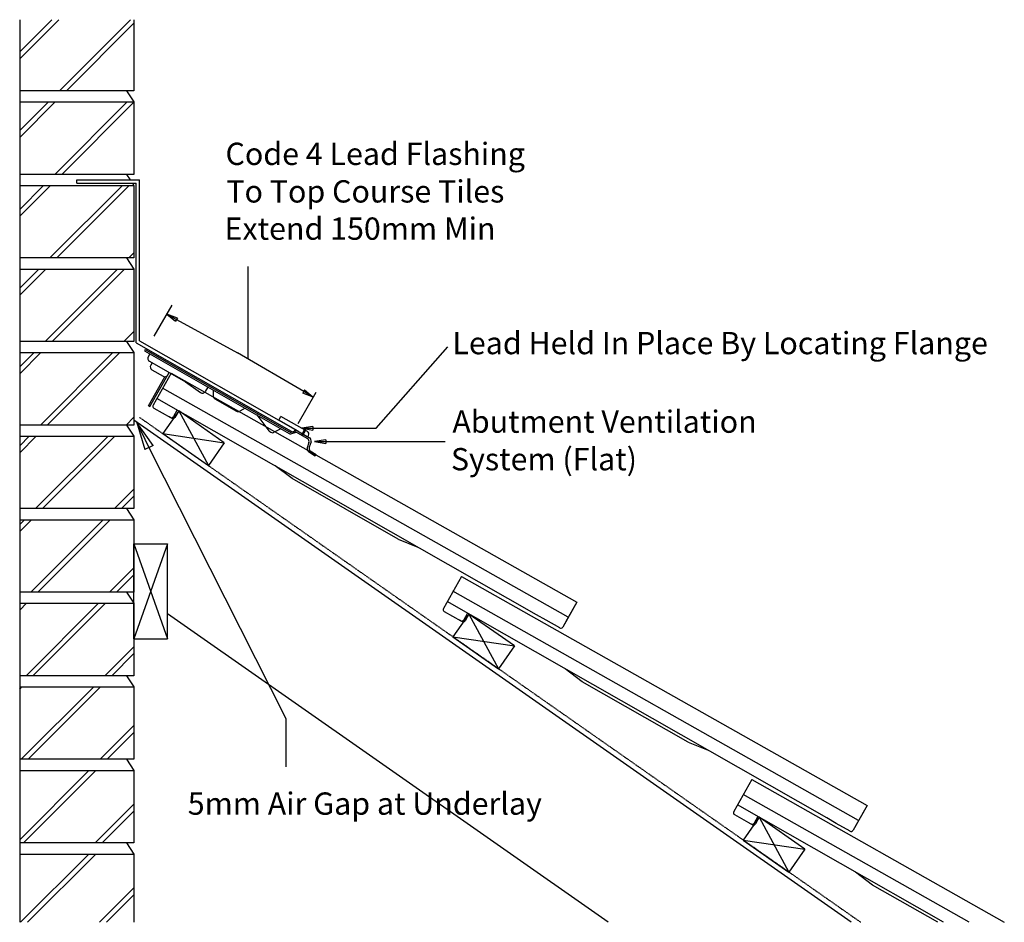
# Model space of a CAD drawing. Units: millimetres. Extents: x 13137 to 14020, y -14782 to -13972.
import ezdxf

# ---------------------------------------------------------------- set-up
doc = ezdxf.new("R2010")
doc.units = ezdxf.units.MM
doc.linetypes.add('DASHED', pattern=[0.75, 0.5, -0.25])
for name, color, linetype in [('Annotation Text', 3, 'Continuous'), ('Batten', 1, 'Continuous'), ('Lead', 6, 'Continuous'), ('Structural', 12, 'Continuous'), ('Tile', 2, 'Continuous'), ('Underlay', 4, 'DASHED'), ('Ventilation System', 7, 'Continuous')]:
    doc.layers.add(name, color=color, linetype=linetype)
doc.styles.get("Standard").update_dxf_attribs({"font": 'arial.ttf'})

# ---------------------------------------------------------------- blocks, each defined once
blk = doc.blocks.new('_CLOSED')
at = {"color": 0, "linetype": 'ByBlock'}
for p, q in [((-1, 0.167), (0, 0)), ((-1, 0.167), (-1, -0.167)), ((0, 0), (-1, -0.167)), ((0, 0), (-1, 0))]:
    blk.add_line(p, q, dxfattribs=at)

msp = doc.modelspace()

# ---------------------------------------------------------------- linework, layer by layer
at = {"layer": 'Annotation Text'}
for p, q in [((13341.97, -14276.96), (13341.97, -14193.73)), ((13257.52, -14256.22), (13273.58, -14228.27)), ((13386.75, -14334.54), (13402.81, -14306.6))]:
    msp.add_line(p, q, dxfattribs=at)
at = {"layer": 'Annotation Text', "extrusion": (-1.09704e-40, 6.36399e-41, -1)}
msp.add_lwpolyline([(-13277.56, -14241.39), (-13332.24, -14271.3)], dxfattribs=at)
at = {"layer": 'Annotation Text', "extrusion": (0, 0, -1)}
for points in [[(-13400.04, -14338.92), (-13456.88, -14338.92), (-13521.12, -14265.73)], [(-13252.9, -14356.1), (-13375.59, -14599.41), (-13375.59, -14642.65)], [(-13411.43, -14350.81), (-13493.77, -14350.81), (-13518.52, -14350.81)]]:
    msp.add_lwpolyline(points, dxfattribs=at)
at = {"layer": 'Annotation Text'}
msp.add_lwpolyline([(13391.7, -14305.86), (13332.24, -14271.3)], dxfattribs=at)
at = {"layer": 'Batten'}
for p, q in [((13279.53, -14323.16), (13265.19, -14343.64)), ((13320.49, -14351.84), (13279.53, -14323.16)), ((13279.53, -14323.16), (13306.15, -14372.31)), ((13265.19, -14343.64), (13320.49, -14351.84)), ((13265.19, -14343.64), (13306.15, -14372.31)), ((13320.49, -14351.84), (13306.15, -14372.31)), ((13540.02, -14505.56), (13525.68, -14526.03)), ((13540.02, -14505.56), (13566.64, -14554.71)), ((13580.98, -14534.23), (13540.02, -14505.56)), ((13525.68, -14526.03), (13566.64, -14554.71)), ((13525.68, -14526.03), (13580.98, -14534.23)), ((13580.98, -14534.23), (13566.64, -14554.71)), ((13800.51, -14687.95), (13786.17, -14708.43)), ((13800.51, -14687.95), (13827.13, -14737.11)), ((13841.47, -14716.63), (13800.51, -14687.95)), ((13786.17, -14708.43), (13827.13, -14737.11)), ((13786.17, -14708.43), (13841.47, -14716.63)), ((13841.47, -14716.63), (13827.13, -14737.11))]:
    msp.add_line(p, q, dxfattribs=at)
at = {"layer": 'Lead'}
for p, q in [((13188.13, -14118.98), (13188.13, -14115.98)), ((13188.13, -14115.98), (13244.38, -14115.98)), ((13244.38, -14260.32), (13244.38, -14115.98)), ((13188.13, -14118.98), (13241.38, -14118.98)), ((13241.38, -14262.07), (13241.38, -14118.98)), ((13241.38, -14262.07), (13382.5, -14342.55)), ((13244.38, -14260.32), (13383.99, -14339.94)), ((13383.99, -14339.94), (13382.5, -14342.55))]:
    msp.add_line(p, q, dxfattribs=at)
at = {"layer": 'Structural'}
for p, q in [((13136.88, -13972.18), (13136.88, -14782.25)), ((13136.88, -14007.22), (13171.92, -13972.18)), ((13136.88, -14000.98), (13165.68, -13972.18)), ((13172.6, -14035.98), (13236.4, -13972.18)), ((13178.84, -14035.98), (13239.38, -13975.44)), ((13239.38, -13972.18), (13239.38, -14035.98)), ((13239.38, -14035.98), (13136.88, -14035.98)), ((13232.64, -14035.98), (13239.38, -14045.98)), ((13136.88, -14045.98), (13239.38, -14045.98)), ((13136.88, -14077.94), (13168.84, -14045.98)), ((13136.88, -14071.7), (13162.6, -14045.98)), ((13168.31, -14110.98), (13233.31, -14045.98)), ((13174.55, -14110.98), (13239.38, -14046.15)), ((13239.38, -14045.98), (13239.38, -14110.98)), ((13239.38, -14110.98), (13136.88, -14110.98)), ((13232.64, -14110.98), (13236.01, -14115.98)), ((13239.02, -14110.98), (13239.38, -14110.62)), ((13136.88, -14120.98), (13239.38, -14120.98)), ((13136.88, -14148.65), (13164.55, -14120.98)), ((13136.88, -14142.41), (13158.31, -14120.98)), ((13164.02, -14185.98), (13229.02, -14120.98)), ((13170.26, -14185.98), (13235.26, -14120.98)), ((13238.04, -14118.98), (13239.38, -14120.98)), ((13239.38, -14120.98), (13239.38, -14185.98)), ((13239.38, -14185.98), (13136.88, -14185.98)), ((13232.64, -14185.98), (13239.38, -14195.98)), ((13234.73, -14185.98), (13239.38, -14181.33)), ((13136.88, -14195.98), (13239.38, -14195.98)), ((13136.88, -14219.36), (13160.26, -14195.98)), ((13136.88, -14213.12), (13154.02, -14195.98)), ((13159.73, -14260.98), (13224.73, -14195.98)), ((13165.97, -14260.98), (13230.97, -14195.98)), ((13239.38, -14195.98), (13239.38, -14260.98)), ((13230.44, -14260.98), (13239.38, -14252.04)), ((13239.38, -14260.98), (13136.88, -14260.98)), ((13232.64, -14260.98), (13239.38, -14270.98)), ((13136.88, -14270.98), (13239.38, -14270.98)), ((13136.88, -14290.07), (13155.97, -14270.98)), ((13136.88, -14283.83), (13149.73, -14270.98)), ((13155.44, -14335.98), (13220.44, -14270.98)), ((13161.68, -14335.98), (13226.68, -14270.98)), ((13239.38, -14270.98), (13239.38, -14335.98)), ((13232.4, -14335.98), (13239.38, -14328.99)), ((13239.38, -14335.98), (13136.88, -14335.98)), ((13232.64, -14335.98), (13239.38, -14345.98)), ((13882.88, -14782.25), (13239.38, -14331.67)), ((13136.88, -14345.98), (13239.38, -14345.98)), ((13136.88, -14360.78), (13151.68, -14345.98)), ((13136.88, -14354.54), (13145.44, -14345.98)), ((13151.16, -14410.98), (13216.16, -14345.98)), ((13157.4, -14410.98), (13222.4, -14345.98)), ((13239.38, -14345.98), (13239.38, -14410.98)), ((13221.87, -14410.98), (13239.38, -14393.46)), ((13228.11, -14410.98), (13239.38, -14399.7)), ((13239.38, -14410.98), (13136.88, -14410.98)), ((13232.64, -14410.98), (13239.38, -14420.98)), ((13136.88, -14420.98), (13239.38, -14420.98)), ((13136.88, -14431.49), (13147.4, -14420.98)), ((13136.88, -14425.25), (13141.16, -14420.98)), ((13146.87, -14485.98), (13211.87, -14420.98)), ((13153.11, -14485.98), (13218.11, -14420.98)), ((13239.38, -14420.98), (13239.38, -14485.98)), ((13239.38, -14442.73), (13269.38, -14442.73)), ((13269.38, -14442.73), (13239.38, -14527.73)), ((13239.38, -14442.73), (13269.38, -14527.73)), ((13239.38, -14527.73), (13239.38, -14442.73)), ((13269.38, -14527.73), (13269.38, -14442.73)), ((13217.58, -14485.98), (13239.38, -14464.17)), ((13223.82, -14485.98), (13239.38, -14470.41)), ((13239.38, -14485.98), (13136.88, -14485.98)), ((13232.64, -14485.98), (13239.38, -14495.98)), ((13136.88, -14495.98), (13239.38, -14495.98)), ((13136.88, -14502.2), (13143.11, -14495.98)), ((13142.58, -14560.98), (13207.58, -14495.98)), ((13148.82, -14560.98), (13213.82, -14495.98)), ((13239.38, -14495.98), (13239.38, -14560.98)), ((13664.95, -14782.25), (13269.38, -14505.27)), ((13239.38, -14527.73), (13269.38, -14527.73)), ((13213.29, -14560.98), (13239.38, -14534.88)), ((13219.53, -14560.98), (13239.38, -14541.12)), ((13239.38, -14560.98), (13136.88, -14560.98)), ((13232.64, -14560.98), (13239.38, -14570.98)), ((13136.88, -14570.98), (13239.38, -14570.98)), ((13136.88, -14572.91), (13138.82, -14570.98)), ((13138.29, -14635.98), (13203.29, -14570.98)), ((13144.53, -14635.98), (13209.53, -14570.98)), ((13239.38, -14570.98), (13239.38, -14635.98)), ((13209, -14635.98), (13239.38, -14605.59)), ((13215.24, -14635.98), (13239.38, -14611.83)), ((13239.38, -14635.98), (13136.88, -14635.98)), ((13232.64, -14635.98), (13239.38, -14645.98)), ((13136.88, -14645.98), (13239.38, -14645.98)), ((13136.88, -14708.09), (13199, -14645.98)), ((13140.24, -14710.98), (13205.24, -14645.98)), ((13239.38, -14645.98), (13239.38, -14710.98)), ((13204.71, -14710.98), (13239.38, -14676.3)), ((13210.95, -14710.98), (13239.38, -14682.54)), ((13239.38, -14710.98), (13136.88, -14710.98)), ((13232.64, -14710.98), (13239.38, -14720.98)), ((13136.88, -14720.98), (13239.38, -14720.98)), ((13137.73, -14782.25), (13199, -14720.98)), ((13143.97, -14782.25), (13205.24, -14720.98)), ((13239.38, -14720.98), (13239.38, -14782.25)), ((13208.44, -14782.25), (13239.38, -14751.3)), ((13214.68, -14782.25), (13239.38, -14757.54))]:
    msp.add_line(p, q, dxfattribs=at)
at = {"layer": 'Tile'}
for p, q in [((13272.78, -14289.38), (13256.53, -14318.12)), ((13272.78, -14289.38), (13636.67, -14495.05)), ((13628.94, -14508.49), (13265.04, -14302.81)), ((13600.51, -14506.16), (13259.98, -14312.01)), ((13257.29, -14320.84), (13272.09, -14329.21)), ((13273.4, -14329.94), (13271.19, -14328.7)), ((13278.23, -14322.41), (13274.81, -14328.45)), ((13279.53, -14323.16), (13276.12, -14329.19)), ((13381.24, -14384.03), (13365.97, -14372.44)), ((13476.35, -14438.25), (13381.24, -14384.03)), ((13476.35, -14438.25), (13494.09, -14445.49)), ((13533.27, -14471.78), (13517.02, -14500.51)), ((13533.27, -14471.78), (13897.16, -14677.45)), ((13889.43, -14690.89), (13525.54, -14485.21)), ((13861, -14688.56), (13520.47, -14494.41)), ((13636.67, -14495.05), (13624.13, -14517.25)), ((13636.67, -14495.05), (13628.06, -14510.29)), ((13517.78, -14503.24), (13532.58, -14511.6)), ((13538.72, -14504.81), (13535.31, -14510.85)), ((13540.02, -14505.56), (13536.61, -14511.58)), ((13609.14, -14511.08), (13600.51, -14506.16)), ((13533.89, -14512.34), (13531.68, -14511.09)), ((13621.45, -14518.04), (13609.14, -14511.08)), ((13628.06, -14510.29), (13624.13, -14517.25)), ((13641.73, -14566.42), (13626.46, -14554.84)), ((13736.84, -14620.65), (13641.73, -14566.42)), ((13736.84, -14620.65), (13754.58, -14627.88)), ((13793.76, -14654.17), (13777.52, -14682.91)), ((13793.76, -14654.17), (14020.36, -14782.25)), ((13988.86, -14782.25), (13786.03, -14667.61)), ((13965.9, -14782.25), (13780.97, -14676.81)), ((13897.16, -14677.45), (13884.62, -14699.65)), ((13897.16, -14677.45), (13888.55, -14692.69)), ((13778.27, -14685.64), (13793.07, -14694)), ((13799.21, -14687.21), (13795.8, -14693.24)), ((13800.51, -14687.95), (13797.1, -14693.98)), ((13869.63, -14693.48), (13861, -14688.56)), ((13794.38, -14694.74), (13792.17, -14693.49)), ((13881.95, -14700.44), (13869.63, -14693.48)), ((13888.55, -14692.69), (13884.62, -14699.65)), ((13902.23, -14748.82), (13886.95, -14737.24)), ((13960.86, -14782.25), (13902.23, -14748.82))]:
    msp.add_line(p, q, dxfattribs=at)
for centre, start, end in [((13258.27, -14319.1), 150.5248, 240.5248), ((13273.07, -14327.46), 240.5248, 330.5248), ((13274.38, -14328.2), 240.5248, 330.5248), ((13518.77, -14501.5), 150.5248, 240.5248), ((13533.57, -14509.86), 240.5248, 330.5248), ((13534.87, -14510.6), 240.5248, 330.5248), ((13622.38, -14516.27), 238.77669, 330.5248), ((13779.26, -14683.9), 150.5248, 240.5248), ((13794.06, -14692.26), 240.5248, 330.5248), ((13795.36, -14693), 240.5248, 330.5248), ((13882.88, -14698.67), 238.77669, 330.5248)]:
    msp.add_arc(centre, 2, start, end, dxfattribs=at)
at = {"layer": 'Underlay'}
msp.add_line((13244.38, -14329.07), (13891.59, -14782.25), dxfattribs=at)
at = {"layer": 'Ventilation System'}
for p, q in [((13249.56, -14268.03), (13248.82, -14269.33)), ((13249.56, -14268.03), (13378.92, -14341.96)), ((13248.82, -14269.33), (13378.54, -14343.47)), ((13253.61, -14272.07), (13252.12, -14274.67)), ((13253.24, -14278.77), (13285.54, -14297.23)), ((13255.67, -14280.15), (13254.43, -14282.33)), ((13252.38, -14318.62), (13267.23, -14292.64)), ((13253.68, -14319.37), (13271.06, -14288.95)), ((13255.54, -14286.42), (13265.73, -14292.24)), ((13285.54, -14297.23), (13299.04, -14306.86)), ((13305.71, -14301.84), (13303.38, -14305.91)), ((13310.5, -14304.58), (13310.48, -14309.72)), ((13252.38, -14318.62), (13253.68, -14319.37)), ((13311.99, -14312.34), (13331.41, -14323.44)), ((13339.06, -14320.91), (13334.33, -14323.47)), ((13349.62, -14326.94), (13360.44, -14341.2)), ((13369.26, -14331.67), (13371.25, -14328.2)), ((13395.13, -14341.82), (13371.25, -14328.2)), ((13386.64, -14341.58), (13369.27, -14331.67)), ((13361.22, -14341.84), (13362.32, -14342.47)), ((13371.19, -14339.27), (13365.24, -14342.5)), ((13380.12, -14343.86), (13383.97, -14342.8)), ((13380.49, -14342.35), (13384.35, -14341.29)), ((13383.93, -14340.04), (13396.93, -14347.47)), ((13386.26, -14343.09), (13395.11, -14348.15)), ((13389.83, -14345.14), (13392.56, -14340.36)), ((13390.74, -14345.65), (13393.47, -14340.87)), ((13393.32, -14341.13), (13392.42, -14340.61)), ((13395.32, -14346.54), (13396.07, -14345.24)), ((13396.46, -14351.73), (13394.9, -14356.31)), ((13398.28, -14351.04), (13396.65, -14355.83)), ((13395.88, -14359.64), (13402.03, -14363.65)), ((13397.54, -14359.09), (13402.83, -14362.38)), ((13402.03, -14363.65), (13402.83, -14362.38))]:
    msp.add_line(p, q, dxfattribs=at)
for centre, radius, start, end in [((13254.73, -14276.16), 3, 150.2505, 240.2505), ((13257.03, -14283.82), 3, 150.2505, 240.2505), ((13267.22, -14289.64), 3, 240.2505, 330.2505), ((13300.78, -14304.42), 3, 234.48116, 330.2505), ((13313.48, -14309.74), 3, 179.71126, 240.2505), ((13332.9, -14320.84), 3, 240.2505, 298.4987), ((13362.7, -14339.23), 3, 220.9064, 240.2505), ((13363.81, -14339.86), 3, 240.2505, 298.4987), ((13380.03, -14340.87), 3, 240.2505, 271.62313), ((13380.41, -14339.35), 3, 240.2505, 271.62313), ((13384.77, -14345.7), 3, 60.2505, 105.35915), ((13385.15, -14344.19), 3, 60.2505, 105.35915), ((13393.9, -14343.99), 2.5, 330.2505, 60.30237), ((13395.44, -14350.07), 3, 341.10472, 60.2505), ((13397.74, -14357.28), 3.01, 161.14014, 231.81286), ((13393.62, -14350.76), 3, 341.10472, 60.2505), ((13399.48, -14356.8), 3, 161.10472, 229.67399)]:
    msp.add_arc(centre, radius, start, end, dxfattribs=at)

# ---------------------------------------------------------------- block references
at = {"layer": 'Annotation Text', "extrusion": (-1.09704e-40, 6.36399e-41, -1), "xscale": 10, "yscale": 10, "zscale": 10, "rotation": 28.68623702476251}
msp.add_blockref('_CLOSED', (-13268.79, -14236.59), dxfattribs=at)
at = {"layer": 'Annotation Text', "xscale": 9.999999999999998, "yscale": 9.999999999999998, "zscale": 9.999999999999998, "rotation": 329.8327913901882}
msp.add_blockref('_CLOSED', (13400.34, -14310.89), dxfattribs=at)
at = {"layer": 'Annotation Text', "extrusion": (0, 0, -1), "xscale": 25, "yscale": 25, "zscale": 25, "rotation": 64.35770715170311}
msp.add_blockref('_CLOSED', (-13242.08, -14333.56), dxfattribs=at)
at = {"layer": 'Annotation Text', "extrusion": (0, 0, -1), "xscale": 10, "yscale": 10, "zscale": 10}
for p in [(-13390.04, -14338.92), (-13401.43, -14350.81)]:
    msp.add_blockref('_CLOSED', p, dxfattribs=at)

# ---------------------------------------------------------------- texts
at = {"layer": 'Annotation Text'}
for s, p in [('Code 4 Lead Flashing ', (13321.54, -14102.58, -41159.18)), ('To Top Course Tiles', (13322.28, -14136.27, -41159.18)), ('Extend 150mm Min', (13320.72, -14169.69, -41159.18)), ('Lead Held In Place By Locating Flange', (13525.13, -14272.41, -41159.18)), ('Abutment Ventilation', (13525.13, -14342.92, -41159.18)), ('System (Flat)', (13523.83, -14376.6, -41159.18)), ('5mm Air Gap at Underlay', (13287.67, -14685.7, -41159.18))]:
    msp.add_text(s, height=20, dxfattribs=at).set_placement(p)

doc.saveas('drawing.dxf')
